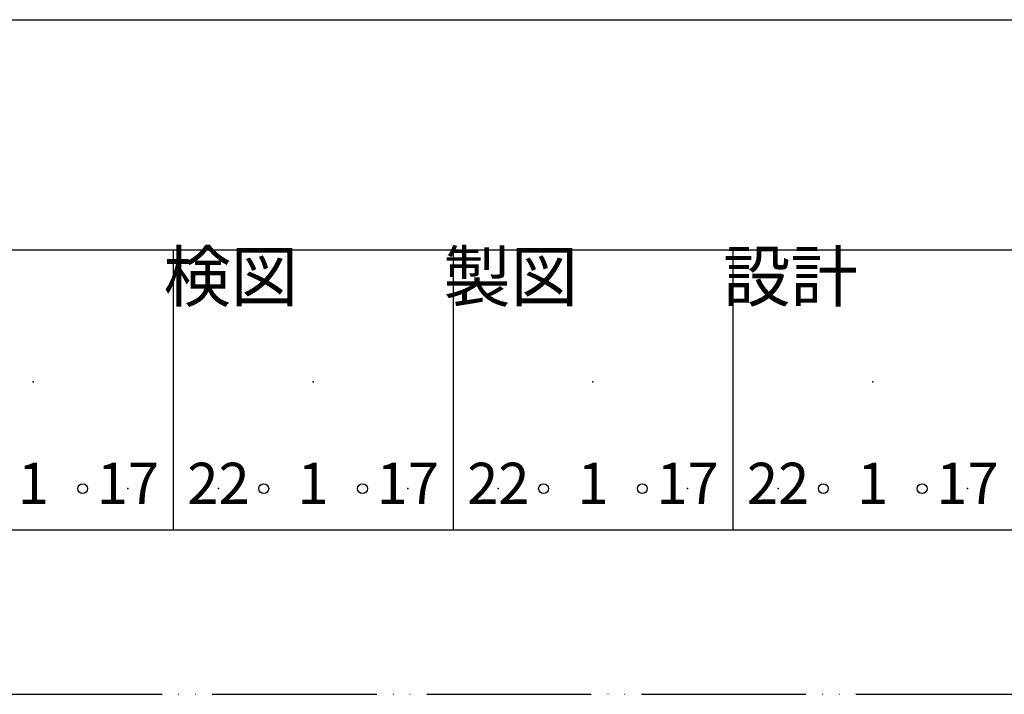
# Model space of a CAD drawing. Units: millimetres. Extents: x 0 to 1050, y 0 to 1485.
# Drawn here: x 528 to 827, y 0 to 205 of the extents above; entities that cross this region are included whole.
import ezdxf

# ---------------------------------------------------------------- set-up
doc = ezdxf.new("R2010")
doc.units = ezdxf.units.MM
doc.linetypes.add('PHANTOM', pattern=[13, 10, -1, 0, -1, 0, -1])
doc.layers.add('1', color=7, linetype='Continuous')
doc.styles.add('CONVERTER_11', font='MS Mincho.ttf', dxfattribs={"width": 0.89})
doc.styles.add('CONVERTER_12', font='txt.shx', dxfattribs={"width": 0.9})

# ---------------------------------------------------------------- blocks, each defined once
blk = doc.blocks.new('開示A4')
at = {"layer": '1', "color": 7, "linetype": 'Continuous'}
for p, q in [((25, 41), (200, 41)), ((200, 27), (25, 27)), ((105, 10), (200, 10))]:
    blk.add_line(p, q, dxfattribs=at)
at = {"layer": '1', "color": 2, "linetype": 'Continuous'}
for p, q in [((115, 27), (115, 10)), ((132, 27), (132, 10)), ((149, 27), (149, 10))]:
    blk.add_line(p, q, dxfattribs=at)
at = {"layer": '1', "color": 4, "linetype": 'PHANTOM'}
blk.add_line((0, 0), (210, 0), dxfattribs=at)
at = {"layer": '1', "color": 7, "linetype": 'Continuous'}
for centre in [(109.5, 12.5), (120.5, 12.5), (126.5, 12.5), (137.5, 12.5), (143.5, 12.5), (154.5, 12.5), (160.5, 12.5)]:
    blk.add_circle(centre, 0.3, dxfattribs=at)
at = {"layer": '1', "color": 4}
for p in [(106.5, 19), (123.5, 19), (140.5, 19), (157.5, 19), (106.5, 12.5), (112.25, 12.5), (117.75, 12.5), (123.5, 12.5), (129.25, 12.5), (134.75, 12.5), (140.5, 12.5), (146.25, 12.5), (151.75, 12.5), (157.5, 12.5), (163.25, 12.5)]:
    blk.add_point(p, dxfattribs=at)
at = {"layer": '1', "color": 2, "char_height": 3, "attachment_point": 5, "line_spacing_factor": 0.590909, "style": 'CONVERTER_11'}
for s, insert in [('検図', (118.5, 25)), ('製図', (135.5, 25)), ('設計', (152.5, 25))]:
    blk.add_mtext(s, dxfattribs=dict(at, insert=insert))

msp = doc.modelspace()

# ---------------------------------------------------------------- block references
at = {"layer": '1', "xscale": 5, "yscale": 5, "zscale": 5}
msp.add_blockref('開示A4', (0, 0), dxfattribs=at)

# ---------------------------------------------------------------- texts
at = {"layer": '1', "color": 7, "char_height": 12.5, "attachment_point": 5, "line_spacing_factor": 0.720288, "style": 'CONVERTER_12'}
for s, insert in [('1', (532.5, 62.5)), ('17', (561.25, 62.5)), ('22', (588.75, 62.5)), ('1', (617.5, 62.5)), ('17', (646.25, 62.5)), ('22', (673.75, 62.5)), ('1', (702.5, 62.5)), ('17', (731.25, 62.5)), ('22', (758.75, 62.5)), ('1', (787.5, 62.5)), ('17', (816.25, 62.5))]:
    msp.add_mtext(s, dxfattribs=dict(at, insert=insert))

doc.saveas('drawing.dxf')
